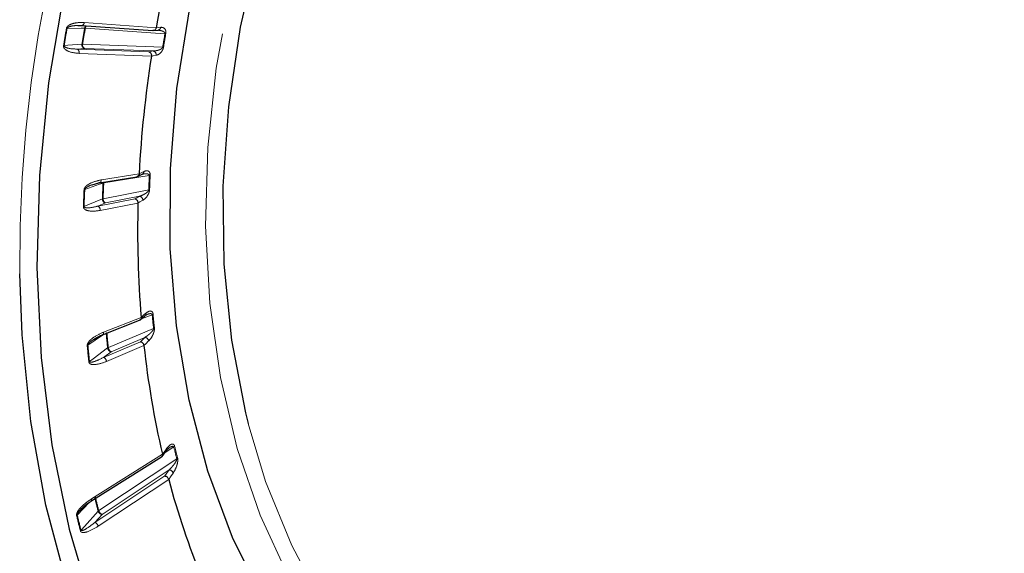
# Model space of a CAD drawing. Units: millimetres. Extents: x 11 to 1716, y 11 to 1106.
# Drawn here: x 1538 to 1565, y 842 to 857 of the extents above; entities that cross this region are included whole.
import ezdxf

# ---------------------------------------------------------------- set-up
doc = ezdxf.new("R2010")
doc.units = ezdxf.units.MM
doc.linetypes.add('PHANTOM', pattern=[12.7, 6.35, -1.27, 1.27, -1.27, 1.27, -1.27])

msp = doc.modelspace()

# ---------------------------------------------------------------- linework, layer by layer
at = {"color": 8, "linetype": 'PHANTOM', "lineweight": 18, "ltscale": 4}
for p, q in [((1540.049059, 856.495602), (1542.001399, 856.355851)), ((1542.238154, 856.189445), (1540.079695, 856.343947)), ((1540.057763, 855.792469), (1539.856436, 855.775414)), ((1539.856436, 855.775414), (1541.804041, 855.702973)), ((1540.006495, 855.910087), (1542.177397, 855.829341)), ((1541.92201, 855.723126), (1540.057763, 855.792469)), ((1541.804041, 855.702973), (1541.92201, 855.723126)), ((1541.871299, 855.584757), (1539.907705, 855.657797)), ((1540.514925, 852.224858), (1541.537912, 852.389841)), ((1541.813542, 852.342443), (1540.578881, 852.143322)), ((1540.562172, 851.714347), (1541.798504, 851.956357)), ((1540.418513, 851.511344), (1541.426535, 851.708668)), ((1541.549044, 851.778395), (1540.626251, 851.597757)), ((1541.426535, 851.708668), (1541.549044, 851.778395)), ((1540.626251, 851.597757), (1540.418513, 851.511344)), ((1541.506963, 851.59528), (1540.482592, 851.394759)), ((1540.574275, 848.092753), (1541.593187, 848.489908)), ((1541.892657, 848.565407), (1541.602264, 848.452217)), ((1540.702984, 847.673707), (1541.928721, 848.194271)), ((1541.694796, 847.949645), (1540.779911, 847.561098)), ((1541.57427, 847.831832), (1541.694796, 847.949645)), ((1540.574887, 847.4074), (1541.57427, 847.831832)), ((1541.667406, 847.726107), (1540.651813, 847.294791)), ((1540.779911, 847.561098), (1540.574887, 847.4074)), ((1542.478788, 844.9747), (1542.241985, 844.825917)), ((1540.243479, 843.564797), (1542.171412, 844.776135)), ((1540.443232, 843.251088), (1542.558401, 844.655658)), ((1540.339283, 842.928354), (1542.236886, 844.188451)), ((1542.349043, 844.351417), (1540.532656, 843.145253)), ((1542.236886, 844.188451), (1542.349043, 844.351417)), ((1542.341891, 844.092962), (1540.428706, 842.822519)), ((1540.179892, 843.464216), (1539.859438, 843.127464)), ((1540.532656, 843.145253), (1540.339283, 842.928354))]:
    msp.add_line(p, q, dxfattribs=at)
at = {"color": 7, "linetype": 'Continuous', "lineweight": 25, "ltscale": 4}
for p, q in [((1539.874752, 856.41297), (1539.964746, 856.417368)), ((1539.964746, 856.417368), (1539.974439, 856.415675)), ((1539.974439, 856.415675), (1541.913108, 856.276905)), ((1541.924999, 856.277026), (1542.043596, 856.287976)), ((1542.041854, 856.287018), (1542.049739, 856.287432)), ((1541.871299, 855.584757), (1541.871315, 855.584857)), ((1540.463367, 852.14595), (1541.474784, 852.309067)), ((1541.493855, 852.315139), (1541.620346, 852.37731)), ((1540.266358, 852.091216), (1540.443281, 852.147213)), ((1541.570654, 848.423975), (1541.697502, 848.537301)), ((1540.543113, 848.019397), (1541.552536, 848.412855)), ((1542.163, 844.718999), (1542.2829, 844.881299)), ((1540.2292, 843.499941), (1542.149565, 844.706523))]:
    msp.add_line(p, q, dxfattribs=at)
at = {"color": 8, "linetype": 'PHANTOM', "lineweight": 18, "ltscale": 4, "flags": 128}
for points in [[(1553.286904, 835.083876), (1552.937028, 835.174428), (1551.46151, 835.705319), (1550.067085, 836.455773), (1548.769555, 837.417286), (1547.58362, 838.578964), (1546.52272, 839.927645), (1545.598873, 841.448048), (1544.822547, 843.122944), (1544.202538, 844.933359), (1543.745871, 846.858777), (1543.457721, 848.877385), (1543.341351, 850.966309), (1543.398081, 853.101883), (1543.62727, 855.25991), (1544.026317, 857.415938), (1544.590703, 859.545536), (1545.314034, 861.624579), (1546.188113, 863.629508), (1547.203036, 865.537609), (1548.347306, 867.32726), (1549.607954, 868.978182), (1550.9707, 870.471672), (1552.420103, 871.790805), (1553.939739, 872.920639), (1555.51239, 873.84837), (1557.120238, 874.563488), (1558.745066, 875.05789), (1560.368464, 875.325973), (1561.972036, 875.364704), (1563.537617, 875.173633), (1564.947721, 874.790259)], [(1544.493303, 845.615005), (1544.96867, 844.034825), (1545.67786, 842.296423), (1546.541313, 840.707191), (1547.548912, 839.28576), (1548.688839, 838.048796), (1549.947731, 837.010799), (1551.310829, 836.18394), (1552.762152, 835.577914), (1554.284682, 835.199827), (1555.860572, 835.054107), (1557.471346, 835.142467), (1559.098117, 835.46387), (1560.721815, 836.014547), (1562.3234, 836.788042), (1563.884098, 837.775286), (1565.385611, 838.964705), (1566.810332, 840.342356), (1568.141564, 841.892087), (1569.363694, 843.595725), (1570.462394, 845.433298), (1571.424785, 847.383263), (1572.239582, 849.42276), (1572.897233, 851.527876), (1573.390028, 853.673929), (1573.71219, 855.835762), (1573.859941, 857.988027), (1573.831549, 860.105493)], [(1540.06046, 856.344434), (1539.967164, 856.342179), (1539.583882, 856.332928)], [(1542.001381, 856.35575), (1542.074205, 856.362475), (1542.125836, 856.367244)], [(1539.50565, 855.869248), (1539.599912, 855.877235), (1539.987168, 855.91004)], [(1541.997468, 855.606408), (1541.923649, 855.593802), (1541.871315, 855.584857)], [(1540.514925, 852.224858), (1540.512719, 852.206359), (1540.508035, 852.189314), (1540.501047, 852.174373), (1540.492021, 852.162105), (1540.481302, 852.152976), (1540.469296, 852.147328), (1540.463367, 852.14595)], [(1541.537908, 852.389744), (1541.614328, 852.427305), (1541.668509, 852.453934)], [(1540.559049, 852.138421), (1540.462016, 852.10389), (1540.063379, 851.962029)], [(1540.559049, 852.138421), (1540.561639, 852.157047), (1540.562933, 852.162009)], [(1540.581756, 852.165043), (1540.581086, 852.16182), (1540.578881, 852.143322)], [(1540.045469, 851.50221), (1540.142731, 851.542668), (1540.542318, 851.708889)], [(1541.637972, 851.669945), (1541.561314, 851.626312), (1541.506966, 851.595377)], [(1541.593195, 848.489812), (1541.669179, 848.557698), (1541.723051, 848.605824)], [(1540.584229, 848.035425), (1540.546645, 848.00963), (1540.150002, 847.737398)], [(1540.192953, 847.295381), (1540.288946, 847.367345), (1540.683313, 847.662991)], [(1541.796281, 847.852188), (1541.720863, 847.778467), (1541.667396, 847.726202)], [(1542.171433, 844.776043), (1542.242915, 844.872803), (1542.293592, 844.941402)], [(1542.461803, 844.26732), (1542.391622, 844.165346), (1542.341867, 844.093051)], [(1539.961952, 842.716653), (1540.05249, 842.818206), (1540.424445, 843.235418)]]:
    msp.add_lwpolyline(points, dxfattribs=at)
at = {"color": 7, "linetype": 'Continuous', "lineweight": 25, "ltscale": 4, "flags": 128}
for points in [[(1554.141089, 872.508915), (1553.787687, 872.264141), (1552.286175, 871.07472), (1550.861451, 869.697071), (1549.530221, 868.147341), (1548.308093, 866.443703), (1547.209391, 864.606132), (1546.247, 862.656165), (1545.432203, 860.616668), (1544.774551, 858.511554), (1544.281756, 856.3655), (1543.959596, 854.203666), (1543.811845, 852.051401), (1543.840238, 849.933938), (1544.044442, 847.876099), (1544.422062, 845.902012), (1544.493303, 845.615005)], [(1543.77897, 868.655527), (1542.879592, 867.011422), (1541.797907, 864.711164), (1540.869301, 862.323497), (1540.102179, 859.870047), (1539.503491, 857.373031), (1539.078658, 854.855058), (1538.831528, 852.338941), (1538.764337, 849.847455), (1538.877696, 847.403172), (1539.170577, 845.028222), (1539.640328, 842.744117), (1540.282695, 840.571542), (1541.027667, 838.673505)], [(1563.740384, 837.550518), (1562.206609, 836.512549), (1560.594876, 835.657405), (1558.955098, 835.018753), (1557.305396, 834.603647), (1555.663999, 834.416678), (1554.049045, 834.459908), (1552.478383, 834.732863), (1550.969367, 835.232523), (1549.538673, 835.95337), (1548.202109, 836.887439), (1546.974448, 838.024403), (1545.869253, 839.351702), (1544.898741, 840.854667), (1544.073632, 842.51669), (1543.403046, 844.319406), (1542.894394, 846.242894), (1542.553296, 848.265896), (1542.383521, 850.36606), (1542.386946, 852.520178), (1542.563532, 854.704443), (1542.911328, 856.894717)], [(1541.537908, 852.389744), (1541.537908, 852.389754), (1541.537909, 852.389768), (1541.537909, 852.389778), (1541.53791, 852.389793), (1541.537911, 852.389802), (1541.537911, 852.389817), (1541.537912, 852.389831), (1541.537912, 852.389841)], [(1540.463367, 852.14595), (1540.456459, 852.145383), (1540.443281, 852.147213)], [(1541.506963, 851.59528), (1541.506964, 851.59529), (1541.506965, 851.595304), (1541.506964, 851.595314), (1541.506965, 851.595328), (1541.506965, 851.595343), (1541.506966, 851.595353), (1541.506966, 851.595367), (1541.506966, 851.595377)], [(1565.578526, 832.205168), (1563.80487, 831.019996), (1561.985788, 830.040474), (1560.136792, 829.274957), (1558.273661, 828.729977), (1556.412289, 828.410184), (1554.568559, 828.318306), (1552.758198, 828.455126), (1550.996654, 828.819478), (1549.298954, 829.408254), (1547.679583, 830.216429), (1546.152356, 831.237109), (1544.730305, 832.461586), (1543.42556, 833.879412), (1542.249253, 835.478493), (1541.211421, 837.245184), (1540.320918, 839.164412), (1539.585341, 841.219804), (1539.010966, 843.393825), (1538.602694, 845.667925), (1538.364007, 848.022704), (1538.299411, 849.677161)]]:
    msp.add_lwpolyline(points, dxfattribs=at)
at = {"color": 8, "linetype": 'PHANTOM', "lineweight": 18, "ltscale": 16}
for centre, radius, start, end in [((1575.884279, 850.022788), 37.586456, 148.8904126, 180.5268719), ((1539.966924, 856.497487), 0.082157, 275.2484942, 358.6849183), ((1575.740131, 849.991164), 36.727236, 170.0560026, 170.7904649), ((1575.737396, 849.994665), 36.704907, 170.0562284, 170.7902604), ((1539.579247, 856.525896), 0.193024, 265.6621088, 271.3757077), ((1574.898861, 850.243082), 35.36864, 170.0663643, 170.780016), ((1574.872161, 850.250717), 35.321992, 170.0664879, 170.7802029), ((1540.159765, 856.328151), 0.100631, 128.5118528, 170.6881616), ((1540.065126, 856.148731), 0.195758, 85.7318488, 91.3659453), ((1540.19246, 856.326852), 0.114053, 136.0909381, 171.3800616), ((1542.033246, 856.381008), 0.093608, 276.3695188, 351.5447463), ((1572.990373, 850.815786), 31.218187, 170.08818, 170.7584352), ((1572.900328, 850.835199), 31.102462, 170.0874796, 170.7589684), ((1542.250978, 856.337784), 0.148893, 265.0590893, 274.3117473), ((1539.49547, 856.045066), 0.176112, 267.022504, 273.3137025), ((1539.80827, 855.684436), 0.102942, 345.0019554, 62.1019173), ((1540.087437, 855.890266), 0.1022, 168.8441189, 253.1206235), ((1539.997263, 855.732414), 0.177912, 87.025525, 93.2527886), ((1540.105927, 855.883445), 0.102939, 165.0006149, 242.1024124), ((1541.896778, 855.624064), 0.102225, 350.0544442, 75.7103035), ((1542.186387, 855.966374), 0.137328, 266.2467924, 276.3304386), ((1541.579838, 852.456218), 0.088701, 297.1526076, 358.5241931), ((1571.020571, 851.011475), 29.237339, 177.390828, 178.1480118), ((1541.801526, 852.431838), 0.090199, 277.6555821, 294.0974475), ((1570.966171, 851.021968), 29.158054, 177.3904888, 178.1483126), ((1572.735902, 850.453182), 32.726929, 177.3660632, 178.1727064), ((1540.026745, 852.067913), 0.112042, 278.6250908, 289.0848335), ((1572.704212, 850.460392), 32.675356, 177.3659724, 178.1728772), ((1571.963731, 850.700125), 31.437601, 177.3777565, 178.161188), ((1540.595838, 852.032127), 0.112481, 98.6709186, 109.0913178), ((1571.951509, 850.706537), 31.405511, 177.3778351, 178.1610504), ((1541.784796, 852.043683), 0.088395, 278.9212851, 295.8539041), ((1540.651138, 851.703814), 0.108938, 177.3298538, 256.7939981), ((1540.580975, 851.607111), 0.108872, 99.9452284, 110.7973515), ((1540.679053, 851.702682), 0.117462, 174.3004473, 243.2867775), ((1541.53105, 851.672955), 0.106964, 358.3875813, 80.3156305), ((1540.006794, 851.603866), 0.108765, 279.9647354, 290.8292828), ((1540.365727, 851.406429), 0.117446, 354.2975407, 63.2915549), ((1541.64207, 848.596992), 0.081461, 312.9122645, 6.2247668), ((1541.864999, 848.642345), 0.081758, 289.7728129, 309.7881209), ((1568.065383, 850.921295), 26.278543, 185.1435085, 185.9565241), ((1568.021216, 850.92908), 26.209422, 185.1432189, 185.9568551), ((1541.899526, 848.270596), 0.081718, 290.9317692, 311.1659258), ((1540.508603, 848.077401), 0.067443, 300.5033198, 13.1577613), ((1568.787974, 850.602285), 28.257944, 185.1293595, 185.9705104), ((1568.777671, 850.609845), 28.227804, 185.1295131, 185.9704654), ((1541.684943, 847.837816), 0.112262, 7.3555006, 84.9648424), ((1540.096041, 847.817825), 0.096852, 290.7020474, 303.8593158), ((1569.429065, 850.350826), 29.416019, 185.1169803, 185.9830773), ((1569.400757, 850.356588), 29.367785, 185.116769, 185.9832027), ((1540.738922, 847.584328), 0.096334, 111.9045575, 125.2576489), ((1540.799005, 847.675934), 0.116413, 186.3836565, 260.5597266), ((1540.837173, 847.682796), 0.134497, 183.8746253, 244.8015157), ((1540.517634, 847.285709), 0.134486, 3.8720336, 64.8041074), ((1540.137312, 847.374023), 0.096335, 291.9258292, 305.2807226), ((1542.434715, 845.04833), 0.085812, 300.903511, 322.021701), ((1564.615799, 850.329297), 22.775402, 193.5977752, 194.4250045), ((1564.563005, 850.331388), 22.696777, 193.5971313, 194.4256765), ((1542.2239, 844.922797), 0.072133, 324.8512689, 14.9465827), ((1542.512783, 844.729049), 0.086414, 301.8643366, 323.0279528), ((1542.34794, 844.232293), 0.119129, 17.0989294, 89.4692424), ((1540.19151, 843.542332), 0.056617, 311.0202503, 23.3779165), ((1565.406971, 849.673978), 25.798869, 193.5709711, 194.4519203), ((1565.410375, 849.685501), 25.782938, 193.5711255, 194.4515307), ((1539.789341, 843.195367), 0.097594, 301.6358034, 315.9106237), ((1565.907582, 849.398605), 26.814345, 193.5585579, 194.4643641), ((1565.913285, 849.410717), 26.800787, 193.5587848, 194.4639727), ((1540.496043, 843.168672), 0.097884, 122.6511446, 137.0084059), ((1540.545261, 843.270398), 0.125778, 196.1471697, 264.2485602), ((1540.595069, 843.288685), 0.156423, 193.907731, 246.4841651), ((1540.276856, 842.784912), 0.156438, 13.9101033, 66.4810712), ((1539.890293, 842.783431), 0.09795, 302.6700995, 317.0192345)]:
    msp.add_arc(centre, radius, start, end, dxfattribs=at)
at = {"color": 7, "linetype": 'Continuous', "lineweight": 25, "ltscale": 16}
for centre, radius, start, end in [((1574.094069, 850.53381), 32.616493, 163.9918011, 169.7176046), ((1542.002406, 856.355616), 0.001034, 166.8247623, 172.52501), ((1572.753845, 850.747334), 31.259115, 171.0975642, 176.9880115), ((1570.175241, 850.837401), 28.678293, 178.485673, 184.695262), ((1541.597574, 848.490236), 0.004399, 184.2679419, 185.5196303), ((1541.663256, 847.725718), 0.004167, 5.3552073, 6.6715194), ((1566.797366, 850.50155), 25.28276, 186.3024083, 193.0884678), ((1542.172978, 844.776445), 0.001597, 191.1767418, 194.5630387), ((1542.342592, 844.093197), 0.00074, 191.3777943, 198.5039573), ((1563.221954, 849.60648), 21.595739, 194.7917077, 202.3302348)]:
    msp.add_arc(centre, radius, start, end, dxfattribs=at)
at = {"color": 8, "linetype": 'PHANTOM', "lineweight": 18, "ltscale": 4}
for points, knots in [([(1539.564648, 856.333426), (1539.565594, 856.337686), (1539.568286, 856.3498), (1539.580238, 856.373868), (1539.602892, 856.399333), (1539.646844, 856.432131), (1539.707588, 856.459118), (1539.847916, 856.498454), (1539.960574, 856.496856), (1540.049059, 856.495602)], [0, 0, 0, 0, 0.018895552, 0.053723292, 0.115417973, 0.176627513, 0.329251858, 0.473171268, 1, 1, 1, 1]), ([(1539.583882, 856.332928), (1539.584425, 856.335094), (1539.585779, 856.340486), (1539.589373, 856.346054), (1539.597632, 856.35621), (1539.612463, 856.366767), (1539.646105, 856.383445), (1539.69302, 856.396712), (1539.773961, 856.412493), (1539.833804, 856.412776), (1539.874752, 856.41297)], [0, 0, 0, 0, 0.013868708, 0.034528594, 0.04324079, 0.108403432, 0.182310622, 0.381606975, 0.5768549, 1, 1, 1, 1]), ([(1542.047991, 856.284959), (1542.084248, 856.28217), (1542.142393, 856.277697), (1542.20416, 856.249835), (1542.231131, 856.224033), (1542.237457, 856.207376), (1542.238775, 856.199765), (1542.238851, 856.194067), (1542.238292, 856.190364), (1542.238154, 856.189445)], [0, 0, 0, 0, 0.496672516, 0.796499552, 0.925515467, 0.955708274, 0.972040636, 0.993055895, 1, 1, 1, 1]), ([(1542.125836, 856.367244), (1542.158955, 856.364651), (1542.208629, 856.360762), (1542.253292, 856.303077), (1542.26569, 856.250673), (1542.265776, 856.214013), (1542.263221, 856.196502), (1542.262172, 856.189313)], [0, 0, 0, 0, 0.514777708, 0.772077686, 0.901283201, 0.959472542, 1, 1, 1, 1]), ([(1539.907705, 855.657797), (1539.811443, 855.667583), (1539.677248, 855.681225), (1539.543258, 855.752616), (1539.499836, 855.801852), (1539.486727, 855.834236), (1539.484395, 855.85472), (1539.485972, 855.866568), (1539.486322, 855.869192)], [0, 0, 0, 0, 0.582273316, 0.811731838, 0.907240569, 0.947616134, 0.988397525, 1, 1, 1, 1]), ([(1539.856436, 855.775414), (1539.778789, 855.777619), (1539.671868, 855.780656), (1539.559908, 855.812056), (1539.521327, 855.83488), (1539.509427, 855.849413), (1539.505963, 855.858044), (1539.505038, 855.864087), (1539.505493, 855.867929), (1539.50565, 855.869248)], [0, 0, 0, 0, 0.616867558, 0.849432701, 0.936571018, 0.967828222, 0.981215248, 0.99355104, 1, 1, 1, 1]), ([(1542.177397, 855.829341), (1542.176637, 855.826135), (1542.175358, 855.820738), (1542.169537, 855.808874), (1542.155132, 855.791443), (1542.119699, 855.766541), (1542.060661, 855.743125), (1541.990633, 855.727761), (1541.942694, 855.724523), (1541.92201, 855.723126)], [0, 0, 0, 0, 0.0210749406, 0.0354742319, 0.0890947643, 0.1950003235, 0.4377398505, 0.7573998754, 1, 1, 1, 1]), ([(1542.201529, 855.829884), (1542.199431, 855.819591), (1542.194717, 855.796466), (1542.179496, 855.757211), (1542.14964, 855.704851), (1542.085613, 855.636317), (1542.032221, 855.612665), (1541.997558, 855.606425), (1541.997468, 855.606408)], [0, 0, 0, 0, 0.05730674, 0.12876155, 0.245503954, 0.482522127, 0.998651657, 1, 1, 1, 1]), ([(1541.668509, 852.453934), (1541.70406, 852.465839), (1541.757381, 852.483693), (1541.812938, 852.450057), (1541.833477, 852.407332), (1541.838713, 852.373724), (1541.838458, 852.356551), (1541.838353, 852.3495)], [0, 0, 0, 0, 0.5147772997, 0.7720755115, 0.9012842744, 0.9594711425, 1, 1, 1, 1]), ([(1540.043547, 851.957138), (1540.043942, 851.961397), (1540.045067, 851.973539), (1540.054003, 851.999221), (1540.073641, 852.028755), (1540.113956, 852.070256), (1540.172114, 852.110151), (1540.309717, 852.180501), (1540.424626, 852.205339), (1540.514925, 852.224858)], [0, 0, 0, 0, 0.018809945, 0.053615756, 0.115230459, 0.176363095, 0.32885618, 0.472596008, 1, 1, 1, 1]), ([(1541.640844, 852.380233), (1541.666309, 852.38564), (1541.714592, 852.395893), (1541.770227, 852.388813), (1541.801612, 852.372852), (1541.810394, 852.359093), (1541.81279, 852.35234), (1541.813635, 852.347002), (1541.813561, 852.343351), (1541.813542, 852.342443)], [0, 0, 0, 0, 0.399328491, 0.757140482, 0.911097912, 0.947139538, 0.966631776, 0.991708725, 1, 1, 1, 1]), ([(1540.063379, 851.962029), (1540.063644, 851.964214), (1540.064305, 851.969659), (1540.067231, 851.975907), (1540.074335, 851.987772), (1540.088127, 852.001847), (1540.120401, 852.026929), (1540.166761, 852.052107), (1540.219505, 852.077641), (1540.252616, 852.087234), (1540.266358, 852.091216)], [0, 0, 0, 0, 0.019314539, 0.048139372, 0.060372544, 0.151416342, 0.254709273, 0.533390577, 0.806333129, 1, 1, 1, 1]), ([(1541.798504, 851.956357), (1541.798155, 851.953112), (1541.797567, 851.947647), (1541.79317, 851.934708), (1541.780654, 851.913914), (1541.747428, 851.87966), (1541.689604, 851.839585), (1541.619327, 851.803726), (1541.570229, 851.78603), (1541.549044, 851.778395)], [0, 0, 0, 0, 0.021068502, 0.035473013, 0.089091581, 0.194997222, 0.43773763, 0.75740017, 1, 1, 1, 1]), ([(1541.823343, 851.964136), (1541.822564, 851.953761), (1541.820812, 851.930448), (1541.810165, 851.887733), (1541.785814, 851.826579), (1541.727412, 851.735876), (1541.674063, 851.690087), (1541.638066, 851.669997), (1541.637972, 851.669945)], [0, 0, 0, 0, 0.057300522, 0.128753678, 0.245499347, 0.482517129, 0.998649641, 1, 1, 1, 1]), ([(1540.482592, 851.394759), (1540.383341, 851.3814), (1540.244977, 851.362776), (1540.099114, 851.399174), (1540.048356, 851.435813), (1540.030695, 851.463553), (1540.025585, 851.482505), (1540.025609, 851.494158), (1540.025614, 851.496742)], [0, 0, 0, 0, 0.582264541, 0.811721683, 0.907226717, 0.947602049, 0.988381872, 1, 1, 1, 1]), ([(1540.418513, 851.511344), (1540.338446, 851.491772), (1540.228191, 851.464819), (1540.108939, 851.463294), (1540.066212, 851.474083), (1540.052031, 851.484516), (1540.047303, 851.491701), (1540.045536, 851.497155), (1540.045486, 851.500916), (1540.045469, 851.50221)], [0, 0, 0, 0, 0.616858681, 0.849424262, 0.936556641, 0.967822817, 0.981203874, 0.993537444, 1, 1, 1, 1]), ([(1541.723051, 848.605824), (1541.759151, 848.632159), (1541.813297, 848.671657), (1541.87678, 848.663565), (1541.904338, 848.632003), (1541.914431, 848.602527), (1541.916479, 848.586217), (1541.91732, 848.57952)], [0, 0, 0, 0, 0.514773912, 0.772077504, 0.901284522, 0.959467572, 1, 1, 1, 1]), ([(1541.741383, 848.563214), (1541.756239, 848.570476), (1541.79402, 848.588944), (1541.841712, 848.596163), (1541.876263, 848.59065), (1541.88718, 848.580258), (1541.890555, 848.574572), (1541.892144, 848.569763), (1541.892555, 848.566274), (1541.892657, 848.565407)], [0, 0, 0, 0, 0.278525135, 0.7082916214, 0.8932213537, 0.936500919, 0.9599218343, 0.9900327274, 1, 1, 1, 1]), ([(1541.928721, 848.194271), (1541.928793, 848.191081), (1541.928916, 848.185712), (1541.926104, 848.17209), (1541.915947, 848.148551), (1541.886206, 848.105933), (1541.831819, 848.050352), (1541.764013, 847.994997), (1541.715659, 847.963314), (1541.694796, 847.949645)], [0, 0, 0, 0, 0.021075479, 0.035477951, 0.089091711, 0.195002498, 0.437741097, 0.757403463, 1, 1, 1, 1]), ([(1541.953317, 848.209078), (1541.953885, 848.198931), (1541.955161, 848.176133), (1541.94961, 848.131203), (1541.932005, 848.063025), (1541.882262, 847.952359), (1541.831828, 847.886872), (1541.796374, 847.852279), (1541.796281, 847.852188)], [0, 0, 0, 0, 0.0573059428, 0.1287591649, 0.245498636, 0.4825186308, 0.9986487431, 1, 1, 1, 1]), ([(1540.130279, 847.727227), (1540.130114, 847.731374), (1540.129644, 847.743198), (1540.135319, 847.769749), (1540.15137, 847.802479), (1540.186868, 847.851456), (1540.240736, 847.903089), (1540.371383, 848.002364), (1540.484996, 848.052979), (1540.574275, 848.092753)], [0, 0, 0, 0, 0.01880758, 0.053612609, 0.115230033, 0.176363727, 0.328856296, 0.472596734, 1, 1, 1, 1]), ([(1540.150002, 847.737398), (1540.149983, 847.739546), (1540.149935, 847.744902), (1540.152106, 847.751648), (1540.157818, 847.76489), (1540.170103, 847.782095), (1540.199917, 847.814802), (1540.24381, 847.852008), (1540.281397, 847.878826), (1540.299862, 847.892)], [0, 0, 0, 0, 0.024058696, 0.059980954, 0.075226745, 0.188686388, 0.317398682, 0.664675889, 1, 1, 1, 1]), ([(1540.574887, 847.4074), (1540.495259, 847.366608), (1540.38561, 847.310436), (1540.26333, 847.27595), (1540.218009, 847.274383), (1540.202052, 847.28037), (1540.196238, 847.285895), (1540.193698, 847.290595), (1540.193144, 847.294156), (1540.192953, 847.295381)], [0, 0, 0, 0, 0.616860373, 0.849425215, 0.936558773, 0.967820724, 0.981206693, 0.993537782, 1, 1, 1, 1]), ([(1540.651813, 847.294791), (1540.552606, 847.258779), (1540.414302, 847.208577), (1540.261048, 847.209005), (1540.204529, 847.231978), (1540.182867, 847.254244), (1540.175148, 847.271092), (1540.173622, 847.282193), (1540.173284, 847.284656)], [0, 0, 0, 0, 0.582261533, 0.811719126, 0.907223745, 0.947598593, 0.988378345, 1, 1, 1, 1]), ([(1542.293592, 844.941402), (1542.328324, 844.981653), (1542.380417, 845.042023), (1542.448577, 845.060222), (1542.481808, 845.04098), (1542.496312, 845.016602), (1542.500597, 845.00166), (1542.502356, 844.995524)], [0, 0, 0, 0, 0.514774796, 0.772078095, 0.901282707, 0.959467056, 1, 1, 1, 1]), ([(1542.348025, 844.945872), (1542.354102, 844.950571), (1542.38242, 844.97247), (1542.422161, 844.988678), (1542.458528, 844.993962), (1542.471171, 844.987282), (1542.475406, 844.982849), (1542.477683, 844.97872), (1542.478568, 844.975501), (1542.478788, 844.9747)], [0, 0, 0, 0, 0.139992404, 0.652280871, 0.872717376, 0.924304458, 0.952220415, 0.988115212, 1, 1, 1, 1]), ([(1542.558401, 844.655658), (1542.558895, 844.652622), (1542.559726, 844.647511), (1542.558604, 844.633611), (1542.551213, 844.608013), (1542.526098, 844.558286), (1542.477257, 844.488785), (1542.414531, 844.415511), (1542.368782, 844.370736), (1542.349043, 844.351417)], [0, 0, 0, 0, 0.02107416, 0.035472335, 0.089090946, 0.194999665, 0.437739265, 0.757403653, 1, 1, 1, 1]), ([(1542.581821, 844.677078), (1542.583725, 844.667463), (1542.588001, 844.645861), (1542.58791, 844.600018), (1542.57807, 844.526742), (1542.539764, 844.399223), (1542.494789, 844.315412), (1542.461888, 844.267445), (1542.461803, 844.26732)], [0, 0, 0, 0, 0.05730563, 0.128756724, 0.245501285, 0.482519124, 0.998650984, 1, 1, 1, 1]), ([(1539.840531, 843.112276), (1539.839505, 843.119822), (1539.837206, 843.136736), (1539.845174, 843.172539), (1539.877924, 843.243032), (1540.005804, 843.399341), (1540.142322, 843.494377), (1540.243479, 843.564797)], [0, 0, 0, 0, 0.035271088, 0.079052809, 0.15480634, 0.373724411, 1, 1, 1, 1]), ([(1539.859438, 843.127464), (1539.859142, 843.129334), (1539.858511, 843.133312), (1539.859919, 843.144341), (1539.867893, 843.165279), (1539.899356, 843.215743), (1539.9357, 843.257691), (1539.965221, 843.288064), (1539.969127, 843.292083)], [0, 0, 0, 0, 0.026161765, 0.055632573, 0.140731212, 0.319929861, 0.910010062, 1, 1, 1, 1]), ([(1540.339283, 842.928354), (1540.262909, 842.867535), (1540.157741, 842.783786), (1540.03675, 842.717323), (1539.990434, 842.70343), (1539.973264, 842.704785), (1539.96657, 842.708484), (1539.963345, 842.712283), (1539.962308, 842.715536), (1539.961952, 842.716653)], [0, 0, 0, 0, 0.616866755, 0.849433444, 0.936570425, 0.967832785, 0.981219471, 0.993550717, 1, 1, 1, 1]), ([(1540.428706, 842.822519), (1540.332539, 842.765029), (1540.198474, 842.684883), (1540.042487, 842.649457), (1539.981936, 842.658123), (1539.956947, 842.674267), (1539.946861, 842.688504), (1539.943836, 842.698715), (1539.943166, 842.700977)], [0, 0, 0, 0, 0.582273885, 0.81173229, 0.907240445, 0.947617458, 0.988395441, 1, 1, 1, 1])]:
    msp.add_open_spline(points, degree=3, knots=knots, dxfattribs=at)
at = {"color": 7, "linetype": 'Continuous', "lineweight": 25, "ltscale": 4}
for points, knots in [([(1542.001381, 856.35575), (1541.998539, 856.345169), (1541.992857, 856.32401), (1541.97379, 856.298578), (1541.949313, 856.281831), (1541.927829, 856.275759), (1541.915777, 856.277144), (1541.913152, 856.277445)], [0, 0, 0, 0, 0.2308983551, 0.4617140444, 0.6950138893, 0.9335863343, 1, 1, 1, 1]), ([(1541.804041, 855.702973), (1541.804721, 855.702793), (1541.811203, 855.701076), (1541.82652, 855.694628), (1541.847387, 855.677568), (1541.864398, 855.650261), (1541.873741, 855.617998), (1541.872124, 855.595905), (1541.871316, 855.584857)], [0, 0, 0, 0, 0.015958715, 0.152145538, 0.368810121, 0.580662209, 0.790288224, 1, 1, 1, 1]), ([(1541.537908, 852.389744), (1541.536464, 852.37916), (1541.533577, 852.357997), (1541.518124, 852.332431), (1541.498007, 852.31483), (1541.481879, 852.311448), (1541.474586, 852.309919)], [0, 0, 0, 0, 0.260144713, 0.520189539, 0.7830218, 1, 1, 1, 1]), ([(1541.618629, 852.375164), (1541.62925, 852.379708), (1541.64238, 852.385324), (1541.641793, 852.385714), (1541.64168, 852.385789)], [0, 0, 0, 0, 0.8089373052, 1, 1, 1, 1]), ([(1541.426535, 851.708668), (1541.42722, 851.708518), (1541.433749, 851.707089), (1541.449471, 851.701399), (1541.471943, 851.685486), (1541.491955, 851.659356), (1541.505133, 851.62804), (1541.506355, 851.606266), (1541.506966, 851.595377)], [0, 0, 0, 0, 0.015960495, 0.152145004, 0.368816343, 0.580687222, 0.790287554, 1, 1, 1, 1]), ([(1541.593195, 848.489812), (1541.593184, 848.479561), (1541.593162, 848.459063), (1541.581347, 848.43415), (1541.567042, 848.418341), (1541.555441, 848.415071), (1541.552073, 848.414122)], [0, 0, 0, 0, 0.292118096, 0.584121018, 0.879267585, 1, 1, 1, 1]), ([(1541.696644, 848.53467), (1541.708134, 848.544866), (1541.72799, 848.562486), (1541.734962, 848.564123), (1541.737899, 848.564813)], [0, 0, 0, 0, 0.578652145, 1, 1, 1, 1]), ([(1540.299785, 847.89006), (1540.362391, 847.929633), (1540.442345, 847.980173), (1540.525155, 848.011917), (1540.543123, 848.018804)], [0, 0, 0, 0, 0.783026902, 1, 1, 1, 1]), ([(1541.57427, 847.831832), (1541.574955, 847.831714), (1541.581489, 847.830583), (1541.597526, 847.825687), (1541.62147, 847.811252), (1541.64437, 847.786937), (1541.661308, 847.757416), (1541.665366, 847.736608), (1541.667396, 847.726202)], [0, 0, 0, 0, 0.0159593966, 0.1521427222, 0.3688117117, 0.5806834727, 0.7902946986, 1, 1, 1, 1]), ([(1542.171434, 844.776044), (1542.172848, 844.766441), (1542.175676, 844.747239), (1542.16739, 844.723911), (1542.157942, 844.709955), (1542.149932, 844.707043), (1542.149395, 844.706848)], [0, 0, 0, 0, 0.324413676, 0.6486969, 0.976462105, 1, 1, 1, 1]), ([(1542.282853, 844.878775), (1542.294242, 844.894317), (1542.318784, 844.927804), (1542.336068, 844.938717), (1542.345331, 844.944566)], [0, 0, 0, 0, 0.46408695, 1, 1, 1, 1]), ([(1542.236886, 844.188451), (1542.237568, 844.188362), (1542.24407, 844.18751), (1542.26032, 844.183448), (1542.285559, 844.170751), (1542.311148, 844.148837), (1542.33166, 844.121896), (1542.338464, 844.102667), (1542.341867, 844.093051)], [0, 0, 0, 0, 0.0159594601, 0.1521456143, 0.3688135573, 0.5806880269, 0.7903064764, 1, 1, 1, 1]), ([(1539.969967, 843.290828), (1540.009169, 843.329788), (1540.09131, 843.41142), (1540.182144, 843.46854), (1540.229628, 843.498399)], [0, 0, 0, 0, 0.4772470113, 1, 1, 1, 1])]:
    msp.add_open_spline(points, degree=3, knots=knots, dxfattribs=at)

doc.saveas('drawing.dxf')
